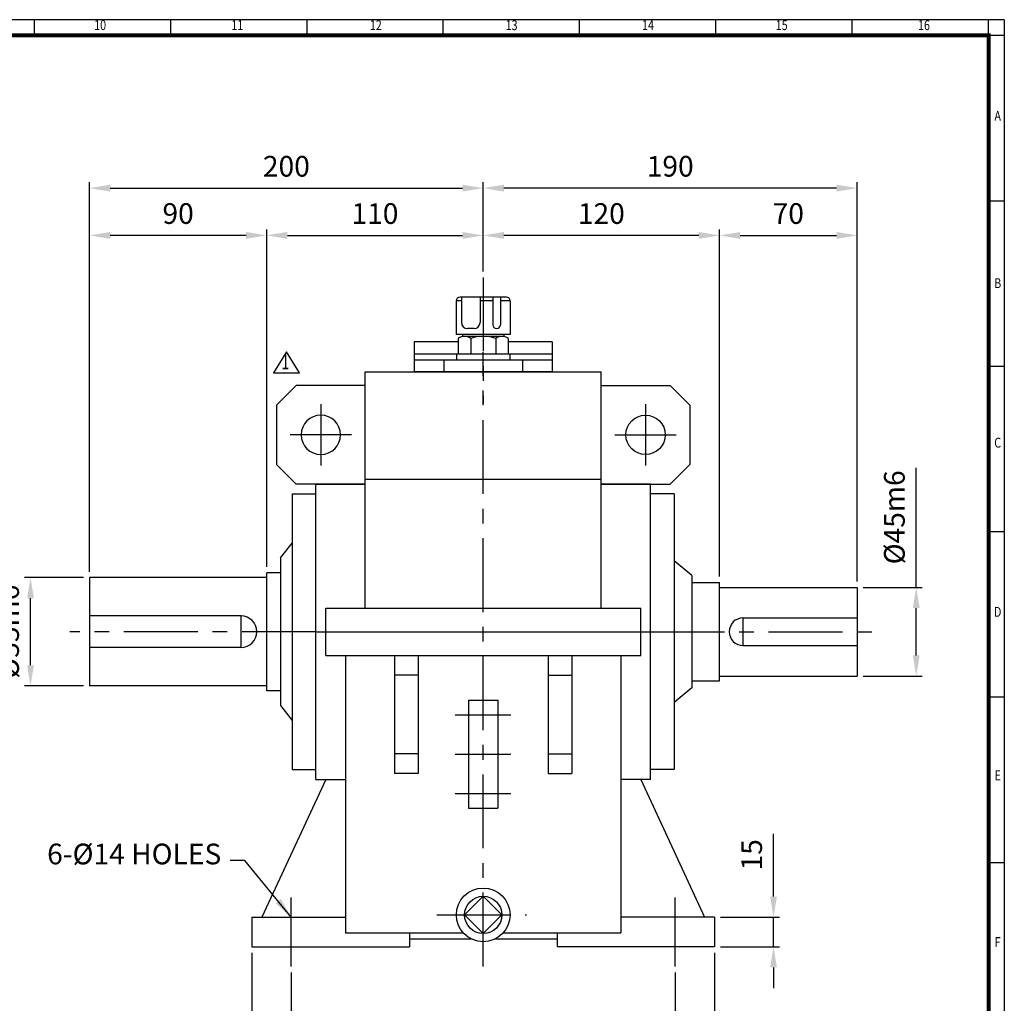
# Model space of a CAD drawing. Units: millimetres. Extents: x 36 to 1160, y 28 to 800.
# Drawn here: x 660 to 1160, y 300 to 800 of the extents above; entities that cross this region are included whole.
import ezdxf
from ezdxf.enums import TextEntityAlignment as Align

# ---------------------------------------------------------------- set-up
doc = ezdxf.new("R2010")
doc.units = ezdxf.units.MM
doc.header["$LTSCALE"] = 30
doc.linetypes.add('CENTER', pattern=[2, 1.25, -0.25, 0.25, -0.25])
doc.layers.get('0').update_dxf_attribs({"linetype": 'CONTINUOUS', "lineweight": 30})
doc.layers.get('DEFPOINTS').update_dxf_attribs({"linetype": 'CONTINUOUS'})
for name, color, linetype in [('C', 1, 'CENTER'), ('CENTER', 1, 'CENTER'), ('O', 3, 'CONTINUOUS')]:
    doc.layers.add(name, color=color, linetype=linetype)
doc.styles.add('ROMANS', font='romans.shx', dxfattribs={"width": 0.7, "height": 3.5, "bigfont": 'whgtxt.shx'})
doc.styles.get("Standard").update_dxf_attribs({"font": 'romans.shx', "width": 0.8, "bigfont": 'whgtxt.shx'})
doc.dimstyles.new('AM_ISO', dxfattribs={"dimtxt": 3.5, "dimasz": 3.5, "dimexe": 1, "dimexo": 1, "dimgap": 1.5, "dimtad": 1, "dimdsep": 46, "dimtxsty": 'Standard', "dimcen": 0, "dimclrd": 256, "dimclre": 256, "dimclrt": 3, "dimadec": 0, "dimazin": 2, "dimtp": 0.1, "dimtm": 0.1, "dimtfac": 0.71, "dimtmove": 0, "dimatfit": 3, "dimfxl": 1, "dimlwd": -1, "dimlwe": -1, "dimarcsym": 1})
doc.dimstyles.new('AM_ISO$7', dxfattribs={"dimtxt": 3.5, "dimasz": 3.5, "dimexe": 1, "dimexo": 1, "dimgap": 1.5, "dimtad": 1, "dimdsep": 46, "dimtxsty": 'Standard', "dimcen": 0, "dimclrd": 256, "dimclre": 256, "dimclrt": 3, "dimadec": 0, "dimazin": 2, "dimtp": 0.1, "dimtm": 0.1, "dimtfac": 0.71, "dimtmove": 0, "dimatfit": 3, "dimfxl": 1, "dimlwd": -1, "dimlwe": -1, "dimarcsym": 1})

# ---------------------------------------------------------------- blocks, each defined once
blk = doc.blocks.new('HS_A2양식_S(420X594MM)')
for p, q in [((580, 400), (18, 400)), ((333.62, 396), (333.62, 400)), ((368.25, 396), (368.25, 400)), ((402.87, 396), (402.87, 400)), ((437.5, 396), (437.5, 400)), ((472.12, 396), (472.12, 400)), ((506.75, 396), (506.75, 400)), ((541.37, 396), (541.37, 400)), ((576, 396), (576, 399.96)), ((580, 396), (18, 396)), ((576, 396), (576, 14)), ((576, 354), (580, 354)), ((576, 312), (580, 312)), ((576, 270), (580, 270)), ((576, 228), (580, 228)), ((576, 186), (580, 186))]:
    blk.add_line(p, q)
at = {"color": 0}
blk.add_line((580, 400), (580, 14), dxfattribs=at)
at = {"color": 3, "const_width": 1}
blk.add_lwpolyline([(22, 18), (576, 18), (576, 396), (22, 396), (22, 17.5)], dxfattribs=at)
at = {"style": 'ROMANS', "width": 0.8}
for s, p in [('10', (350.32, 398.29)), ('11', (385.16, 398.29)), ('12', (420.35, 398.29)), ('13', (454.84, 398.29)), ('14', (489.49, 398.29)), ('15', (523.45, 398.29)), ('16', (559.6, 398.29)), ('A', (578.32, 375.28)), ('B', (578.32, 332.77)), ('C', (578.32, 292.26)), ('D', (578.32, 249.29)), ('E', (578.32, 207.78)), ('F', (578.32, 165.44))]:
    blk.add_text(s, height=2.5, dxfattribs=at).set_placement(p, align=Align.MIDDLE)
blk = doc.blocks.new('*D10')
at = {"linetype": 'ByBlock', "transparency": 16777216}
for p, q in [((777.76, 326.14), (777.76, 248.14)), ((1012.76, 326.14), (1012.76, 248.14)), ((788.26, 251.14), (1002.26, 251.14))]:
    blk.add_line(p, q, dxfattribs=at)
at = {"transparency": 16777216}
for points in [[(788.26, 252.89), (788.26, 249.39), (777.76, 251.14)], [(1002.26, 252.89), (1002.26, 249.39), (1012.76, 251.14)]]:
    blk.add_solid(points, dxfattribs=at)
at = {"layer": 'DEFPOINTS', "color": 0, "transparency": 16777216}
for p in [(777.76, 329.14), (1012.76, 329.14), (1012.76, 251.14)]:
    blk.add_point(p, dxfattribs=at)
at = {"transparency": 16777216, "insert": (895.26, 260.89), "char_height": 10.5, "attachment_point": 5}
blk.add_mtext('235', dxfattribs=at)
blk = doc.blocks.new('*D11')
at = {"linetype": 'ByBlock', "transparency": 16777216}
for p, q in [((797.76, 316.14), (797.76, 272.14)), ((992.76, 316.14), (992.76, 272.14)), ((808.26, 275.14), (982.26, 275.14))]:
    blk.add_line(p, q, dxfattribs=at)
at = {"transparency": 16777216}
for points in [[(808.26, 276.89), (808.26, 273.39), (797.76, 275.14)], [(982.26, 276.89), (982.26, 273.39), (992.76, 275.14)]]:
    blk.add_solid(points, dxfattribs=at)
at = {"layer": 'DEFPOINTS', "color": 0, "transparency": 16777216}
for p in [(797.76, 319.14), (992.76, 319.14), (992.76, 275.14)]:
    blk.add_point(p, dxfattribs=at)
at = {"transparency": 16777216, "insert": (895.26, 284.89), "char_height": 10.5, "attachment_point": 5}
blk.add_mtext('195', dxfattribs=at)
blk = doc.blocks.new('*D18')
at = {"linetype": 'ByBlock', "transparency": 16777216}
for p, q in [((1115.26, 511.64), (1115.26, 572.34)), ((1088.26, 511.64), (1118.26, 511.64)), ((1115.26, 477.14), (1115.26, 501.14)), ((1088.26, 466.64), (1118.26, 466.64))]:
    blk.add_line(p, q, dxfattribs=at)
at = {"transparency": 16777216}
for points in [[(1113.51, 501.14), (1117.01, 501.14), (1115.26, 511.64)], [(1113.51, 477.14), (1117.01, 477.14), (1115.26, 466.64)]]:
    blk.add_solid(points, dxfattribs=at)
at = {"layer": 'DEFPOINTS', "color": 0, "transparency": 16777216}
for p in [(1085.26, 511.64), (1115.26, 511.64), (1085.26, 466.64)]:
    blk.add_point(p, dxfattribs=at)
at = {"transparency": 16777216, "insert": (1105.51, 547.24), "char_height": 10.5, "attachment_point": 5, "rotation": 90}
blk.add_mtext('%%C45m6', dxfattribs=at)
blk = doc.blocks.new('*D19')
at = {"linetype": 'ByBlock', "transparency": 16777216}
for p, q in [((692.26, 516.64), (662.26, 516.64)), ((665.26, 472.14), (665.26, 506.14)), ((692.26, 461.64), (662.26, 461.64))]:
    blk.add_line(p, q, dxfattribs=at)
at = {"transparency": 16777216}
for points in [[(663.51, 506.14), (667.01, 506.14), (665.26, 516.64)], [(663.51, 472.14), (667.01, 472.14), (665.26, 461.64)]]:
    blk.add_solid(points, dxfattribs=at)
at = {"layer": 'DEFPOINTS', "color": 0, "transparency": 16777216}
for p in [(665.26, 516.64), (695.26, 516.64), (695.26, 461.64)]:
    blk.add_point(p, dxfattribs=at)
at = {"transparency": 16777216, "insert": (655.51, 489.14), "char_height": 10.5, "attachment_point": 5, "rotation": 90}
blk.add_mtext('%%C55m6', dxfattribs=at)
blk = doc.blocks.new('*D20')
at = {"linetype": 'ByBlock', "transparency": 16777216}
for p, q in [((1042.76, 354.64), (1042.76, 386.54)), ((1015.76, 344.14), (1045.76, 344.14)), ((1042.76, 329.14), (1042.76, 344.14)), ((1015.76, 329.14), (1045.76, 329.14)), ((1042.76, 318.64), (1042.76, 308.14))]:
    blk.add_line(p, q, dxfattribs=at)
at = {"transparency": 16777216}
for points in [[(1041.01, 354.64), (1044.51, 354.64), (1042.76, 344.14)], [(1041.01, 318.64), (1044.51, 318.64), (1042.76, 329.14)]]:
    blk.add_solid(points, dxfattribs=at)
at = {"layer": 'DEFPOINTS', "color": 0, "transparency": 16777216}
for p in [(1012.76, 344.14), (1042.76, 344.14), (1012.76, 329.14)]:
    blk.add_point(p, dxfattribs=at)
at = {"transparency": 16777216, "insert": (1033.01, 375.84), "char_height": 10.5, "attachment_point": 5, "rotation": 90}
blk.add_mtext('15', dxfattribs=at)
blk = doc.blocks.new('A$C1E760FBD')
at = {"layer": 'CENTER', "ltscale": 3}
for p, q in [((22.5, 40.6), (22.5, 9.4)), ((6.9, 25), (38.1, 25))]:
    blk.add_line(p, q, dxfattribs=at)
at = {"layer": 'O'}
for p, q in [((0, 50), (35, 50)), ((0, 0), (0, 50)), ((35, 50), (45, 40)), ((45, 40), (45, 10)), ((35, 0), (45, 10)), ((0, 0), (35, 0))]:
    blk.add_line(p, q, dxfattribs=at)
blk.add_circle((22.5, 25), 10, dxfattribs=at)
blk = doc.blocks.new('A$C68E71479')
at = {"layer": 'O'}
for p, q in [((-15.3, 35), (-15.3, 12.7)), ((-15.3, 35), (0, 35)), ((-9, 35), (-9, -35)), ((-6, 35), (-6, -35)), ((0, 35), (0, -35)), ((-15.3, -12.7), (-15.3, -35)), ((-15.3, -35), (0, -35))]:
    blk.add_line(p, q, dxfattribs=at)
blk = doc.blocks.new('A$C535950B5')
at = {"layer": 'C'}
blk.add_line((0, 48), (0, -16), dxfattribs=at)
at = {"layer": 'O'}
for p, q in [((-13.75, 36), (-13.75, 19)), ((-11.02, 36), (-13.75, 36)), ((11.75, 38), (-11.75, 38)), ((-11.02, 38), (-11.02, 25)), ((-1.61, 38), (-1.61, 25)), ((4.84, 36), (-1.61, 36)), ((4.84, 38), (4.84, 23.94)), ((8.72, 38), (8.72, 23.94)), ((13.75, 36), (8.72, 36)), ((13.75, 36), (13.75, 19)), ((-4.61, 22), (-8.02, 22)), ((13.75, 19), (-13.75, 19)), ((-12.7, 17), (-12.7, 9)), ((-10.5, 19), (-10.5, 17.91)), ((9.53, 18), (-9.53, 18)), ((-6.35, 17), (-6.35, 9)), ((6.35, 17), (6.35, 9)), ((10.5, 19), (10.5, 17.91)), ((12.7, 17), (12.7, 9)), ((20, 6), (-20, 6)), ((-20, 6), (-20, 0)), ((13.5, 9), (-13.5, 9)), ((-13.5, 9), (-13.5, 6)), ((13.5, 6), (-13.5, 6)), ((13.5, 9), (13.5, 6)), ((20, 6), (20, 0)), ((20, 0), (-20, 0))]:
    blk.add_line(p, q, dxfattribs=at)
for centre, radius, start, end in [((-11.75, 36), 2, 90, 180), ((11.75, 36), 2, 0, 90), ((-8.02, 25), 3, 180, 270), ((-4.61, 25), 3, 270, 0), ((6.78, 23.94), 1.94, 180, 0), ((-9.53, 12.46), 5.54, 55.0397, 124.9603), ((0, -2.67), 20.67, 72.1034, 107.8966), ((9.53, 12.46), 5.54, 55.0397, 124.9603)]:
    blk.add_arc(centre, radius, start, end, dxfattribs=at)
blk = doc.blocks.new('*D30')
at = {"linetype": 'ByBlock', "transparency": 16777216}
for p, q in [((695.26, 519.64), (695.26, 717.44)), ((895.26, 672.14), (895.26, 717.44)), ((705.76, 714.44), (884.76, 714.44))]:
    blk.add_line(p, q, dxfattribs=at)
at = {"transparency": 16777216}
for points in [[(705.76, 716.19), (705.76, 712.69), (695.26, 714.44)], [(884.76, 716.19), (884.76, 712.69), (895.26, 714.44)]]:
    blk.add_solid(points, dxfattribs=at)
at = {"layer": 'DEFPOINTS', "color": 0, "transparency": 16777216}
for p in [(895.26, 714.44), (895.26, 669.14), (695.26, 516.64)]:
    blk.add_point(p, dxfattribs=at)
at = {"transparency": 16777216, "insert": (795.26, 724.19), "char_height": 10.5, "attachment_point": 5}
blk.add_mtext('200', dxfattribs=at)
blk = doc.blocks.new('*D31')
at = {"linetype": 'ByBlock', "transparency": 16777216}
for p, q in [((774.76, 690.44), (705.76, 690.44)), ((785.26, 522.14), (785.26, 693.44))]:
    blk.add_line(p, q, dxfattribs=at)
at = {"transparency": 16777216}
for points in [[(705.76, 692.19), (705.76, 688.69), (695.26, 690.44)], [(774.76, 692.19), (774.76, 688.69), (785.26, 690.44)]]:
    blk.add_solid(points, dxfattribs=at)
at = {"layer": 'DEFPOINTS', "color": 0, "transparency": 16777216}
for p in [(695.26, 690.44), (695.26, 690.44), (785.26, 519.14)]:
    blk.add_point(p, dxfattribs=at)
at = {"transparency": 16777216, "insert": (740.26, 700.19), "char_height": 10.5, "attachment_point": 5}
blk.add_mtext('90', dxfattribs=at)
blk = doc.blocks.new('*D32')
at = {"linetype": 'ByBlock', "transparency": 16777216}
blk.add_line((795.76, 690.44), (884.76, 690.44), dxfattribs=at)
at = {"transparency": 16777216}
for points in [[(795.76, 692.19), (795.76, 688.69), (785.26, 690.44)], [(884.76, 692.19), (884.76, 688.69), (895.26, 690.44)]]:
    blk.add_solid(points, dxfattribs=at)
at = {"layer": 'DEFPOINTS', "color": 0, "transparency": 16777216}
for p in [(785.26, 690.44), (895.26, 690.44), (895.26, 690.44)]:
    blk.add_point(p, dxfattribs=at)
at = {"transparency": 16777216, "insert": (840.26, 700.19), "char_height": 10.5, "attachment_point": 5}
blk.add_mtext('110', dxfattribs=at)
blk = doc.blocks.new('*D33')
at = {"linetype": 'ByBlock', "transparency": 16777216}
for p, q in [((1004.76, 690.44), (905.76, 690.44)), ((1015.26, 517.14), (1015.26, 693.44))]:
    blk.add_line(p, q, dxfattribs=at)
at = {"transparency": 16777216}
for points in [[(905.76, 692.19), (905.76, 688.69), (895.26, 690.44)], [(1004.76, 692.19), (1004.76, 688.69), (1015.26, 690.44)]]:
    blk.add_solid(points, dxfattribs=at)
at = {"layer": 'DEFPOINTS', "color": 0, "transparency": 16777216}
for p in [(895.26, 690.44), (895.26, 690.44), (1015.26, 514.14)]:
    blk.add_point(p, dxfattribs=at)
at = {"transparency": 16777216, "insert": (955.26, 700.19), "char_height": 10.5, "attachment_point": 5}
blk.add_mtext('120', dxfattribs=at)
blk = doc.blocks.new('*D34')
at = {"linetype": 'ByBlock', "transparency": 16777216}
for p, q in [((1085.26, 514.64), (1085.26, 717.44)), ((1074.76, 714.44), (905.76, 714.44))]:
    blk.add_line(p, q, dxfattribs=at)
at = {"transparency": 16777216}
for points in [[(905.76, 716.19), (905.76, 712.69), (895.26, 714.44)], [(1074.76, 716.19), (1074.76, 712.69), (1085.26, 714.44)]]:
    blk.add_solid(points, dxfattribs=at)
at = {"layer": 'DEFPOINTS', "color": 0, "transparency": 16777216}
for p in [(895.26, 714.44), (895.26, 714.44), (1085.26, 511.64)]:
    blk.add_point(p, dxfattribs=at)
at = {"transparency": 16777216, "insert": (990.26, 724.19), "char_height": 10.5, "attachment_point": 5}
blk.add_mtext('190', dxfattribs=at)
blk = doc.blocks.new('*D35')
at = {"linetype": 'ByBlock', "transparency": 16777216}
for p, q in [((1025.76, 690.44), (1074.76, 690.44)), ((1015.26, 687.53), (1015.26, 687.44)), ((1085.26, 687.53), (1085.26, 687.44))]:
    blk.add_line(p, q, dxfattribs=at)
at = {"transparency": 16777216}
for points in [[(1025.76, 692.19), (1025.76, 688.69), (1015.26, 690.44)], [(1074.76, 692.19), (1074.76, 688.69), (1085.26, 690.44)]]:
    blk.add_solid(points, dxfattribs=at)
at = {"layer": 'DEFPOINTS', "color": 0, "transparency": 16777216}
for p in [(1015.26, 690.53), (1085.26, 690.53), (1085.26, 690.44)]:
    blk.add_point(p, dxfattribs=at)
at = {"transparency": 16777216, "insert": (1050.26, 700.19), "char_height": 10.5, "attachment_point": 5}
blk.add_mtext('70', dxfattribs=at)

msp = doc.modelspace()

# ---------------------------------------------------------------- linework, layer by layer
for p, q in [((795.266, 631.277), (788.666, 620.717)), ((801.866, 620.717), (795.266, 631.277)), ((788.666, 620.717), (801.866, 620.717))]:
    msp.add_line(p, q)
at = {"layer": 'C'}
for p, q in [((895.262, 319.145), (895.262, 631.145)), ((810.262, 489.145), (685.262, 489.145)), ((980.262, 489.145), (1095.262, 489.145)), ((881.004, 446.972), (909.273, 446.972)), ((881.004, 426.972), (909.273, 426.972)), ((881.004, 406.972), (909.273, 406.972)), ((797.762, 319.145), (797.762, 354.145)), ((992.762, 319.145), (992.762, 354.145)), ((871.624, 345.324), (917.244, 345.324))]:
    msp.add_line(p, q, dxfattribs=at)
at = {"layer": 'O'}
for p, q in [((835.262, 621.145), (955.262, 621.145)), ((835.262, 501.145), (835.262, 621.145)), ((955.262, 501.145), (955.262, 621.145)), ((835.262, 566.63), (955.262, 566.63)), ((810.262, 564.145), (835.262, 564.145)), ((810.262, 414.145), (810.262, 564.145)), ((980.262, 564.145), (955.262, 564.145)), ((980.262, 414.145), (980.262, 564.145)), ((798.262, 559.145), (810.262, 559.145)), ((798.262, 559.145), (798.262, 419.145)), ((992.262, 559.145), (980.262, 559.145)), ((992.262, 559.145), (992.262, 419.145)), ((792.262, 526.645), (798.262, 534.145)), ((792.262, 526.645), (792.262, 451.645)), ((1001.262, 517.645), (992.262, 525.145)), ((695.262, 516.645), (695.262, 461.645)), ((785.262, 516.645), (695.262, 516.645)), ((785.262, 459.145), (785.262, 519.145)), ((792.262, 519.145), (785.262, 519.145)), ((1001.262, 517.645), (1001.262, 460.645)), ((1001.262, 514.145), (1015.262, 514.145)), ((1015.262, 464.145), (1015.262, 514.145)), ((1015.262, 511.645), (1085.262, 511.645)), ((1085.262, 511.645), (1085.262, 466.645)), ((815.262, 501.145), (975.262, 501.145)), ((815.262, 477.145), (815.262, 501.145)), ((975.262, 477.145), (975.262, 501.145)), ((772.262, 497.145), (695.262, 497.145)), ((772.262, 481.145), (772.262, 497.145)), ((1027.262, 496.145), (1085.262, 496.145)), ((1027.262, 482.145), (1027.262, 496.145)), ((810.262, 489.145), (980.262, 489.145)), ((772.262, 481.145), (695.262, 481.145)), ((1027.262, 482.145), (1085.262, 482.145)), ((815.262, 477.145), (975.262, 477.145)), ((825.262, 477.145), (825.262, 336.145)), ((850.262, 477.145), (850.262, 417.145)), ((862.262, 477.145), (862.262, 417.145)), ((928.262, 477.145), (928.262, 417.145)), ((940.262, 477.145), (940.262, 417.145)), ((965.262, 477.145), (965.262, 336.145)), ((862.262, 467.145), (850.262, 467.145)), ((928.262, 467.145), (940.262, 467.145)), ((1015.262, 466.645), (1085.262, 466.645)), ((785.262, 461.645), (695.262, 461.645)), ((1001.262, 460.645), (992.262, 453.145)), ((1001.262, 464.145), (1015.262, 464.145)), ((792.262, 459.145), (785.262, 459.145)), ((792.262, 451.645), (798.262, 444.145)), ((887.762, 454.472), (887.762, 399.472)), ((887.762, 454.472), (902.762, 454.472)), ((902.762, 454.472), (902.762, 399.472)), ((862.262, 427.145), (850.262, 427.145)), ((928.262, 427.145), (940.262, 427.145)), ((798.262, 419.145), (810.262, 419.145)), ((862.262, 417.145), (850.262, 417.145)), ((928.262, 417.145), (940.262, 417.145)), ((992.262, 419.145), (980.262, 419.145)), ((815.262, 414.145), (782.762, 344.145)), ((810.262, 414.145), (825.262, 414.145)), ((980.262, 414.145), (965.262, 414.145)), ((975.262, 414.145), (1007.762, 344.145)), ((887.762, 399.472), (902.762, 399.472)), ((895.262, 354.782), (885.804, 345.324)), ((904.719, 345.324), (895.262, 354.782)), ((885.804, 345.324), (895.262, 335.867)), ((895.262, 335.867), (904.719, 345.324)), ((777.762, 344.145), (825.262, 344.145)), ((777.762, 344.145), (777.762, 329.145)), ((1012.762, 344.145), (965.262, 344.145)), ((1012.762, 344.145), (1012.762, 329.145)), ((825.262, 336.145), (885.16, 336.145)), ((857.762, 336.145), (857.762, 329.145)), ((905.364, 336.145), (965.262, 336.145)), ((932.762, 336.145), (932.762, 329.145)), ((857.762, 333.145), (889.099, 333.145)), ((901.425, 333.145), (932.762, 333.145)), ((777.762, 329.145), (857.762, 329.145)), ((1012.762, 329.145), (932.762, 329.145))]:
    msp.add_line(p, q, dxfattribs=at)
for radius in [13.65, 9.458]:
    msp.add_circle((895.262, 345.324), radius, dxfattribs=at)
for centre, radius, start, end in [((772.262, 489.145), 8, 270, 90), ((1027.262, 489.145), 7, 90, 270)]:
    msp.add_arc(centre, radius, start, end, dxfattribs=at)

# ---------------------------------------------------------------- block references
at = {"lineweight": 0, "xscale": 2, "yscale": 2, "zscale": 2}
msp.add_blockref('HS_A2양식_S(420X594MM)', (0, 0), dxfattribs=at)
for name, p in [('A$C535950B5', (895.262, 621.145)), ('A$C1E760FBD', (955.262, 564.145))]:
    msp.add_blockref(name, p)
at = {"rotation": 270}
msp.add_blockref('A$C68E71479', (895.262, 621.145), dxfattribs=at)
at = {"xscale": -1}
msp.add_blockref('A$C1E760FBD', (835.262, 564.145), dxfattribs=at)

# ---------------------------------------------------------------- texts
at = {"style": 'ROMANS', "width": 0.7}
msp.add_text('1', height=7.5, dxfattribs=at).set_placement((794.721, 625.214), align=Align.MIDDLE)
at = {"insert": (762.187, 367.732), "char_height": 10.5, "attachment_point": 9}
msp.add_mtext('6-%%C14 HOLES', dxfattribs=at)

# ---------------------------------------------------------------- dimensions: what is measured, and where the dimension line sits
for base, p1, p2, picture, middle in [((895.262, 714.445), (695.262, 516.645), (895.262, 669.145), '*D30', (795.262, 724.195)), ((895.262, 714.445), (1085.262, 511.645), (895.262, 714.445), '*D34', (990.262, 724.195)), ((695.262, 690.445), (785.262, 519.145), (695.262, 690.445), '*D31', (740.262, 700.195)), ((895.262, 690.445), (785.262, 690.445), (895.262, 690.445), '*D32', (840.262, 700.195)), ((895.262, 690.445), (1015.262, 514.145), (895.262, 690.445), '*D33', (955.262, 700.195)), ((1085.262, 690.445), (1015.262, 690.526), (1085.262, 690.526), '*D35', (1050.262, 700.195)), ((1012.762, 251.145), (777.762, 329.145), (1012.762, 329.145), '*D10', (895.262, 260.895)), ((992.762, 275.145), (797.762, 319.145), (992.762, 319.145), '*D11', (895.262, 284.895))]:
    dim = msp.add_linear_dim(base=base, p1=p1, p2=p2, dimstyle='AM_ISO', override={"dimscale": 3, "dimclrt": 256})
    dim.commit()
    dim.dimension.update_dxf_attribs({"geometry": picture, "text_midpoint": middle})
for base, p1, p2, picture, middle in [((1115.262, 511.645), (1085.262, 466.645), (1085.262, 511.645), '*D18', (1105.512, 547.245)), ((665.262, 516.645), (695.262, 461.645), (695.262, 516.645), '*D19', (655.512, 489.145))]:
    dim = msp.add_linear_dim(base=base, p1=p1, p2=p2, angle=90, text='%%C<>m6', dimstyle='AM_ISO', override={"dimscale": 3, "dimclrt": 256})
    dim.commit()
    dim.dimension.update_dxf_attribs({"geometry": picture, "text_midpoint": middle})
dim = msp.add_linear_dim(base=(1042.762, 344.145), p1=(1012.762, 329.145), p2=(1012.762, 344.145), angle=90, dimstyle='AM_ISO', override={"dimscale": 3, "dimclrt": 256})
dim.commit()
dim.dimension.update_dxf_attribs({"geometry": '*D20', "text_midpoint": (1033.012, 375.845)})

# ---------------------------------------------------------------- leaders
at = {"annotation_type": 0, "has_hookline": 1, "hookline_direction": 1, "text_width": 84.625}
msp.add_leader([(797.762, 344.145), (774.201, 372.982), (766.687, 372.982)], dimstyle='AM_ISO$7', override={"dimscale": 3, "dimgap": 1.5, "dimtad": 0}, dxfattribs=at)

doc.saveas('drawing.dxf')
